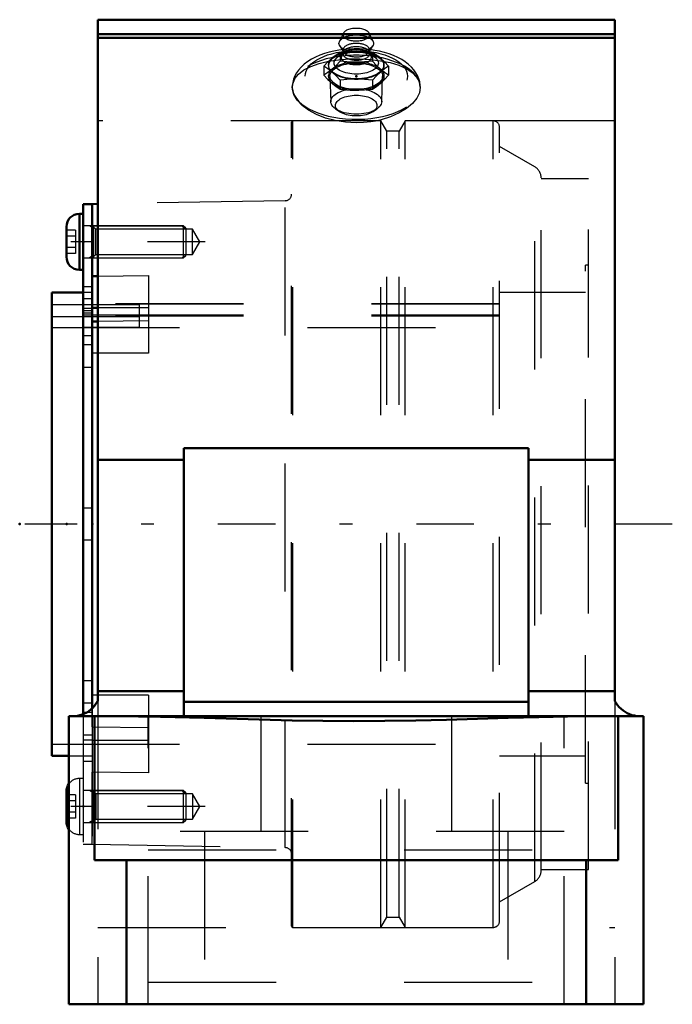
# Model space of a CAD drawing. Units: inches. Extents: x -2.63 to 2.47, y -3.75 to 3.94.
import ezdxf

# ---------------------------------------------------------------- set-up
doc = ezdxf.new("R2010")
doc.units = ezdxf.units.IN
doc.header["$MEASUREMENT"] = 0
doc.linetypes.add('Center', pattern=[1.5, 0.45, -0.5, 0.05, -0.5])
doc.linetypes.add('Dashed', pattern=[2, 1, -1])
for name, color, linetype, lineweight in [('AM_4', 7, 'Continuous', 50), ('AM_5', 3, 'Continuous', 25), ('AM_7', 7, 'Center', 25), ('AM_9', 6, 'Dashed', 25), ('ConnectionPoints', 7, 'Continuous', 50)]:
    doc.layers.add(name, color=color, linetype=linetype, lineweight=lineweight)

# ---------------------------------------------------------------- blocks, each defined once
blk = doc.blocks.new('2_405015E_Inch_0_in_071230_2')
at = {"layer": 'AM_9'}
for p, q in [((-0.0998, 3.8355), (-0.1313, 3.77)), ((0.1313, 3.77), (0.0998, 3.8355)), ((-0.1293, 3.7347), (-0.1005, 3.6871)), ((-0.105, 3.7023), (-0.105, 3.6769)), ((-0.002, 3.6947), (0, 3.6947)), ((0.1005, 3.6871), (0.1293, 3.7347)), ((0.105, 3.6769), (0.105, 3.7023)), ((-0.0977, 3.6822), (-0.1418, 3.6504)), ((-0.1263, 3.6869), (-0.1263, 3.616)), ((-0.1017, 3.6893), (-0.1151, 3.6631)), ((0.1418, 3.6504), (0.0977, 3.6822)), ((0.1151, 3.6631), (0.1017, 3.6893)), ((0.1263, 3.6869), (0.1263, 3.616)), ((-0.2526, 3.5775), (-0.2526, 3.5066)), ((0.2526, 3.5775), (0.2526, 3.5066)), ((-0.2057, 3.4969), (-0.1986, 3.2992)), ((-0.1263, 3.4681), (-0.1263, 3.3972)), ((0.1263, 3.4681), (0.1263, 3.3972)), ((0.1986, 3.2992), (0.2057, 3.4969)), ((0, 3.3894), (0.0025, 3.3894)), ((-0.1622, 3.2437), (-0.1322, 3.2225)), ((0.1322, 3.2225), (0.1622, 3.2437))]:
    blk.add_line(p, q, dxfattribs=at)
for points in [[(-0.1263, 3.6869), (-0.0968, 3.69), (-0.0485, 3.6935), (-0.002, 3.6947)], [(0, 3.6947), (0.0631, 3.6926), (0.1263, 3.6869)], [(-0.2526, 3.5775), (-0.2212, 3.6105), (-0.1894, 3.64)], [(-0.1894, 3.64), (-0.1579, 3.6653), (-0.1263, 3.6869)], [(-0.1263, 3.616), (-0.1577, 3.583), (-0.1894, 3.5534)], [(0, 3.6081), (-0.0484, 3.6093), (-0.0968, 3.6129), (-0.1263, 3.616)], [(0.1263, 3.616), (0.0634, 3.6102), (0, 3.6081)], [(0.1263, 3.6869), (0.1577, 3.6654), (0.1894, 3.64)], [(0.1894, 3.5534), (0.1579, 3.5828), (0.1263, 3.616)], [(0.1894, 3.64), (0.221, 3.6106), (0.2526, 3.5775)], [(-0.1894, 3.5307), (-0.221, 3.5559), (-0.2526, 3.5775)], [(-0.1894, 3.5534), (-0.221, 3.5282), (-0.2526, 3.5066)], [(0.2526, 3.5775), (0.2212, 3.556), (0.1894, 3.5307)], [(0.2526, 3.5066), (0.2212, 3.5281), (0.1894, 3.5534)], [(-0.2526, 3.5066), (-0.2212, 3.4736), (-0.1894, 3.4441)], [(-0.1263, 3.4681), (-0.1577, 3.5011), (-0.1894, 3.5307)], [(0, 3.476), (-0.0484, 3.4747), (-0.0968, 3.4712), (-0.1263, 3.4681)], [(0.1263, 3.4681), (0.0634, 3.4739), (0, 3.476)], [(0.1894, 3.5307), (0.1579, 3.5012), (0.1263, 3.4681)], [(0.1894, 3.4441), (0.221, 3.4735), (0.2526, 3.5066)], [(-0.1894, 3.4441), (-0.1579, 3.4188), (-0.1263, 3.3972)], [(-0.1263, 3.3972), (-0.0968, 3.3941), (-0.0485, 3.3906), (0, 3.3894)], [(0.0025, 3.3894), (0.0631, 3.3914), (0.1263, 3.3972)], [(0.1263, 3.3972), (0.1577, 3.4187), (0.1894, 3.4441)]]:
    blk.add_lwpolyline(points, dxfattribs=at)
for centre, major_axis in [((0, 3.8235), (0.1027, 0)), ((0, 3.7542), (0.135, 0)), ((0, 3.5853), (-0.2137, 0)), ((0, 3.6012), (0.1725, 0)), ((0, 3.4987), (0.2058, 0)), ((0, 3.301), (0.1986, 0)), ((0, 3.2692), (0.1619, 0))]:
    blk.add_ellipse(centre, major_axis=major_axis, ratio=0.5, dxfattribs=at)
for centre, major_axis, start_param, end_param in [((0, 3.5853), (0.2188, 0), 1.580207, 2.617994), ((0, 3.6763), (0.105, 0), 3.141593, 8.767917), ((0, 3.7023), (0.105, 0), 3.06779, 3.141593), ((0, 3.7023), (0.105, 0), 3.141593, 5.990343), ((0, 3.7023), (0.105, 0), 5.990343, 9.350975), ((0, 3.6763), (0.105, 0), 2.484732, 2.89156), ((0, 3.6484), (0.1188, 0), 0.606145, 2.535448), ((0, 3.5853), (0.2188, 0), 1.570796, 1.580207), ((0, 3.5853), (0.2188, 0), 4.712389, 7.853982), ((0, 3.5853), (0.2187, 0), 2.617994, 3.665191), ((0, 3.6484), (0.1188, 0), 2.89156, 6.88933), ((0, 3.6484), (0.1188, 0), 2.535448, 2.89156), ((0, 3.6763), (0.105, 0), 2.89156, 3.141593), ((0, 3.4987), (0.2188, 0), 1.570796, 5.759587), ((0, 3.4987), (0.2187, 0), 5.759587, 7.853982), ((0, 3.5853), (0.2188, 0), 3.665191, 4.712389)]:
    blk.add_ellipse(centre, major_axis=major_axis, ratio=0.5, start_param=start_param, end_param=end_param, dxfattribs=at)
blk = doc.blocks.new('3_ASME_B18_3_1_4_1_0_in_071230_2')
at = {"layer": 'AM_4'}
blk.add_line((-2.2648, -2.0874), (-2.2648, -2.3224), dxfattribs=at)
for centre, start, end in [((-2.1638, -2.0874), 143.47819, 180), ((-2.1638, -2.3224), 180, 216.52181)]:
    blk.add_arc(centre, 0.101, start, end, dxfattribs=at)
at = {"layer": 'AM_5'}
for p, q in [((-2.0528, -2.0985), (-2.085, -2.0799)), ((-2.0528, -2.0799), (-2.0528, -2.3299)), ((-2.0528, -2.3113), (-2.085, -2.3299))]:
    blk.add_line(p, q, dxfattribs=at)
at = {"layer": 'AM_9'}
for p, q in [((-2.1328, -1.9864), (-2.1638, -1.9864)), ((-2.1638, -1.9864), (-2.1638, -2.4234)), ((-2.1948, -2.1147), (-2.2648, -2.1147)), ((-2.1948, -2.1147), (-2.1948, -2.2951)), ((-1.3514, -2.0799), (-2.1328, -2.0799)), ((-1.3328, -2.0985), (-1.3514, -2.0799)), ((-1.3514, -2.0799), (-1.3514, -2.3299)), ((-1.3328, -2.0985), (-1.3328, -2.3113)), ((-2.1948, -2.1598), (-2.2648, -2.1598)), ((-2.1948, -2.25), (-2.2648, -2.25)), ((-2.1948, -2.2951), (-2.2648, -2.2951)), ((-2.1328, -2.3299), (-1.3514, -2.3299)), ((-1.3514, -2.3299), (-1.3328, -2.3113)), ((-2.1638, -2.4234), (-2.1328, -2.4234))]:
    blk.add_line(p, q, dxfattribs=at)
for centre, start, end in [((-2.1638, -2.0874), 90, 143.47819), ((-2.1638, -2.3224), 216.52181, 270)]:
    blk.add_arc(centre, 0.101, start, end, dxfattribs=at)
blk = doc.blocks.new('4_ASME_B18_3_1_4_2_0_in_071230_2')
at = {"layer": 'AM_4'}
for p, q in [((-2.1328, 2.4234), (-2.1638, 2.4234)), ((-2.1638, 2.4234), (-2.1638, 1.9864)), ((-2.2648, 2.3224), (-2.2648, 2.0874)), ((-2.1638, 1.9864), (-2.1328, 1.9864))]:
    blk.add_line(p, q, dxfattribs=at)
for centre, start, end in [((-2.1638, 2.3224), 90, 180), ((-2.1638, 2.0874), 180, 270)]:
    blk.add_arc(centre, 0.101, start, end, dxfattribs=at)
at = {"layer": 'AM_5'}
for p, q in [((-2.0528, 2.3113), (-2.085, 2.3299)), ((-2.0528, 2.3299), (-2.0528, 2.0799)), ((-2.0528, 2.0985), (-2.085, 2.0799))]:
    blk.add_line(p, q, dxfattribs=at)
at = {"layer": 'AM_9'}
for p, q in [((-1.3514, 2.3299), (-2.1328, 2.3299)), ((-1.3328, 2.3113), (-1.3514, 2.3299)), ((-1.3514, 2.3299), (-1.3514, 2.0799)), ((-1.3328, 2.3113), (-1.3328, 2.0985)), ((-2.1948, 2.2951), (-2.2648, 2.2951)), ((-2.1948, 2.25), (-2.2648, 2.25)), ((-2.1948, 2.2951), (-2.1948, 2.1147)), ((-2.1948, 2.1598), (-2.2648, 2.1598)), ((-2.1948, 2.1147), (-2.2648, 2.1147)), ((-2.1328, 2.0799), (-1.3514, 2.0799)), ((-1.3514, 2.0799), (-1.3328, 2.0985))]:
    blk.add_line(p, q, dxfattribs=at)
blk = doc.blocks.new('5_070903LWE_0_in_071230_2')
at = {"layer": 'AM_4'}
for p, q in [((-2.0628, 2.5), (-2.1328, 2.5)), ((-2.1328, 2.5), (-2.1328, -1.4831)), ((-2.0628, 2.5), (-2.0628, -1.4375))]:
    blk.add_line(p, q, dxfattribs=at)
at = {"layer": 'AM_9'}
for p, q in [((-2.0628, 2.3299), (-2.1328, 2.3299)), ((-2.0628, 2.2049), (-2.1328, 2.2049)), ((-2.0628, 1.8539), (-2.1328, 1.8539)), ((-2.0628, 1.7606), (-2.1328, 1.7606)), ((-2.0628, 1.7153), (-1.6928, 1.7153)), ((-1.6928, 1.5359), (-1.6928, 1.7153)), ((-2.0628, 1.6841), (-2.1328, 1.6841)), ((-2.0628, 1.6649), (-2.1328, 1.6649)), ((-2.0628, 1.6475), (-2.1328, 1.6475)), ((-1.6928, 1.6315), (-2.1328, 1.6315)), ((-1.6928, 1.6197), (-2.0628, 1.6197)), ((-1.6928, 1.5359), (-2.1328, 1.5359)), ((-2.0628, 1.4707), (-2.1328, 1.4707)), ((-2.0628, 1.3993), (-2.1328, 1.3993)), ((-2.0628, 1.2225), (-2.1328, 1.2225)), ((-2.0628, 0.125), (-2.1328, 0.125)), ((-2.0628, -0.125), (-2.1328, -0.125)), ((-2.0628, -1.2225), (-2.1328, -1.2225)), ((-2.0628, -1.3993), (-2.1328, -1.3993)), ((-2.0628, -1.4375), (-2.0628, -2.5)), ((-2.0628, -1.4707), (-2.1328, -1.4707)), ((-2.1328, -1.4831), (-2.1328, -2.5)), ((-2.0628, -1.6475), (-2.1328, -1.6475)), ((-2.1328, -1.6841), (-2.0628, -1.6841)), ((-2.0628, -1.8539), (-2.1328, -1.8539)), ((-2.0628, -2.2049), (-2.1328, -2.2049)), ((-2.1328, -2.3299), (-2.0628, -2.3299)), ((-2.1328, -2.5), (-2.0628, -2.5))]:
    blk.add_line(p, q, dxfattribs=at)
blk = doc.blocks.new('6_070903E_0_in_071230_2')
at = {"layer": 'AM_4'}
for p, q in [((-2.0205, 2.5007), (-2.0628, 2.5)), ((-2.0628, 1.9357), (-2.0628, 2.5)), ((-2.0628, 1.9357), (-2.0205, 1.9362)), ((-2.1328, 1.8092), (-2.38, 1.8092)), ((-2.38, -1.8092), (-2.38, 1.8092)), ((-2.0205, 1.69), (-2.0628, 1.69)), ((-2.0205, 1.5827), (-2.0628, 1.5821)), ((-2.0628, -1.4375), (-2.0628, 1.5821)), ((-2.38, -1.8092), (-2.245, -1.8092))]:
    blk.add_line(p, q, dxfattribs=at)
at = {"layer": 'AM_5'}
for p, q in [((-2.0628, 2.3299), (-1.3628, 2.3299)), ((-1.3628, 2.3299), (-1.3359, 2.3143)), ((-2.0628, 2.0799), (-1.3628, 2.0799)), ((-1.3628, 2.0799), (-1.3359, 2.0954)), ((-2.0628, -2.0799), (-1.3628, -2.0799)), ((-1.3628, -2.0799), (-1.3359, -2.0954)), ((-2.0628, -2.3299), (-1.3628, -2.3299)), ((-1.3628, -2.3299), (-1.3359, -2.3143))]:
    blk.add_line(p, q, dxfattribs=at)
at = {"layer": 'AM_7'}
for p, q in [((-1.1808, 2.2049), (-2.3114, 2.2049)), ((-1.1808, -2.2049), (-2.3114, -2.2049))]:
    blk.add_line(p, q, dxfattribs=at)
at = {"layer": 'AM_9'}
for p, q in [((-0.5055, -3.1396), (-0.5055, 3.1396)), ((0.1932, 3.1496), (-0.4955, 3.1496)), ((-0.4955, -3.1496), (-0.4955, 3.1496)), ((0.2401, 3.0684), (0.1932, 3.1496)), ((0.1932, -3.1496), (0.1932, 3.1496)), ((0.3808, 3.1496), (0.3339, 3.0684)), ((1.0695, 3.1496), (0.3808, 3.1496)), ((0.3808, -3.1496), (0.3808, 3.1496)), ((1.0695, -3.1496), (1.0695, 3.1496)), ((1.1195, -3.0996), (1.1195, 3.0996)), ((0.3339, 3.0684), (0.2401, 3.0684)), ((0.2401, -3.0684), (0.2401, 3.0684)), ((0.3339, -3.0684), (0.3339, 3.0684)), ((1.3945, 2.7908), (1.1195, 2.9496)), ((1.3945, -2.7908), (1.3945, 2.7908)), ((1.4445, -2.7042), (1.4445, 2.7042)), ((1.815, 2.6979), (1.4445, 2.6979)), ((1.815, -2.6979), (1.815, 2.6979)), ((-0.5546, 2.5263), (-2.0205, 2.5007)), ((-0.5546, -2.5263), (-0.5546, 2.5263)), ((-2.0358, 2.3028), (-2.0628, 2.3299)), ((-1.2794, 2.3028), (-2.0358, 2.3028)), ((-2.0358, 2.1069), (-2.0358, 2.3028)), ((-1.2228, 2.2049), (-1.2794, 2.3028)), ((-1.2794, 2.1069), (-1.2794, 2.3028)), ((-1.2794, 2.1069), (-1.2228, 2.2049)), ((-2.0628, 2.0799), (-2.0358, 2.1069)), ((-2.0358, 2.1069), (-1.2794, 2.1069)), ((1.79, -2.0234), (1.79, 2.0234)), ((1.815, 2.0234), (1.79, 2.0234)), ((-2.0205, 1.9362), (-1.6228, 1.9411)), ((-1.6228, 1.9411), (-1.6228, 1.3364)), ((-2.0628, 1.8092), (-2.1328, 1.8092)), ((1.79, 1.8092), (1.1195, 1.8092)), ((1.1195, 1.7187), (-2.38, 1.7187)), ((-2.38, 1.7153), (-2.0628, 1.7153)), ((1.1195, 1.7198), (-2.0628, 1.7198)), ((1.1195, 1.6315), (-2.38, 1.6315)), ((-2.0628, 1.6197), (-2.38, 1.6197)), ((1.1195, 1.6241), (-2.0628, 1.6241)), ((-1.6228, 1.69), (-2.0205, 1.69)), ((-1.6228, 1.5876), (-2.0205, 1.5827)), ((-2.38, 1.5359), (1.1195, 1.5359)), ((-1.6228, 1.3364), (-2.0628, 1.3364)), ((-1.6228, -1.3364), (-2.0628, -1.3364)), ((-1.6228, -1.3364), (-1.6228, -1.9411)), ((-2.0628, -1.5821), (-2.0628, -1.4375)), ((-2.0628, -1.5821), (-1.6228, -1.5876)), ((-1.6228, -1.69), (-2.0628, -1.69)), ((-2.38, -1.7187), (1.1195, -1.7187)), ((-2.245, -1.8092), (-2.0628, -1.8092)), ((1.1195, -1.8092), (1.79, -1.8092)), ((-1.6228, -1.9411), (-2.0628, -1.9357)), ((-2.0628, -2.5), (-2.0628, -1.9357)), ((1.79, -2.0234), (1.815, -2.0234)), ((-2.0358, -2.1069), (-2.0628, -2.0799)), ((-1.2794, -2.1069), (-2.0358, -2.1069)), ((-2.0358, -2.1069), (-2.0358, -2.3028)), ((-1.2228, -2.2049), (-1.2794, -2.1069)), ((-1.2794, -2.1069), (-1.2794, -2.3028)), ((-1.2794, -2.3028), (-1.2228, -2.2049)), ((-2.0628, -2.3299), (-2.0358, -2.3028)), ((-2.0358, -2.3028), (-1.2794, -2.3028)), ((-2.0628, -2.5), (-0.5546, -2.5263)), ((1.4445, -2.6979), (1.815, -2.6979)), ((1.1195, -2.9496), (1.3945, -2.7908)), ((0.1932, -3.1496), (0.2401, -3.0684)), ((0.2401, -3.0684), (0.3339, -3.0684)), ((0.3339, -3.0684), (0.3808, -3.1496)), ((-0.4955, -3.1496), (0.1932, -3.1496)), ((0.3808, -3.1496), (1.0695, -3.1496))]:
    blk.add_line(p, q, dxfattribs=at)
for centre, radius, start, end in [((-0.4955, 3.1396), 0.01, 90, 180), ((1.0695, 3.0996), 0.05, 0, 90), ((1.3445, 2.7042), 0.1, 0, 60), ((-0.5555, 2.5763), 0.05, 271, 0), ((-0.5555, -2.5763), 0.05, 0, 89), ((1.3445, -2.7042), 0.1, 300, 0), ((-0.4955, -3.1396), 0.01, 180, 270), ((1.0695, -3.0996), 0.05, 270, 0)]:
    blk.add_arc(centre, radius, start, end, dxfattribs=at)
blk = doc.blocks.new('7_071230H_0_in_071230_2')
at = {"layer": 'AM_4'}
for p, q in [((-2.0205, 3.94), (2.0205, 3.94)), ((-2.0205, -1.382), (-2.0205, 3.94)), ((2.0205, 3.94), (2.0205, -1.382)), ((-2.0205, 3.8275), (2.0205, 3.8275)), ((-2.0205, 3.7975), (2.0205, 3.7975)), ((1.347, 0.5938), (-1.347, 0.5938)), ((-1.347, 0.5938), (-1.347, -1.5)), ((1.347, 0.5938), (1.347, -1.5)), ((-2.0205, 0.5019), (-1.347, 0.5019)), ((1.347, 0.5019), (2.0205, 0.5019)), ((-2.0205, -1.3037), (-1.347, -1.3037)), ((1.347, -1.3037), (2.0205, -1.3037)), ((-1.347, -1.3875), (1.347, -1.3875)), ((-2.245, -1.5), (-2.245, -3.75)), ((-2.245, -1.5), (2.245, -1.5)), ((-2.0452, -1.5), (-2.0452, -2.625)), ((2.0452, -2.625), (2.0452, -1.5)), ((2.245, -1.5), (2.245, -3.75)), ((-2.0452, -2.625), (2.0452, -2.625)), ((-1.796, -2.625), (-1.796, -3.75)), ((1.796, -2.625), (1.796, -3.75)), ((2.245, -3.75), (-2.245, -3.75))]:
    blk.add_line(p, q, dxfattribs=at)
for points in [[(-2.2185, -1.5), (-2.1988, -1.4991), (-2.1794, -1.4966), (-2.1602, -1.4923), (-2.1415, -1.4864), (-2.1234, -1.4789), (-2.106, -1.4699), (-2.0894, -1.4593), (-2.0738, -1.4474), (-2.0594, -1.4341), (-2.0461, -1.4196), (-2.0341, -1.4041), (-2.0236, -1.3875), (-2.0205, -1.382)], [(2.0205, -1.382), (2.0306, -1.3988), (2.0421, -1.4147), (2.0549, -1.4295), (2.069, -1.4432), (2.0842, -1.4556), (2.1005, -1.4666), (2.1176, -1.4762), (2.1356, -1.4842), (2.1541, -1.4906), (2.1731, -1.4954), (2.1925, -1.4985), (2.2121, -1.4999), (2.2185, -1.5)], [(1.8727, -1.5), (1.6494, -1.5018), (1.4257, -1.5063), (1.1862, -1.5129), (0.9464, -1.5202), (0.7061, -1.5272), (0.4655, -1.533), (0.2238, -1.5367), (-0.0179, -1.5379), (-0.2601, -1.5363), (-0.5021, -1.5322), (-0.8452, -1.5233), (-1.1879, -1.5128), (-1.5306, -1.5039), (-1.8727, -1.5)]]:
    blk.add_lwpolyline(points, dxfattribs=at)
at = {"layer": 'AM_7'}
blk.add_line((2.4695, 0), (-2.5897, 0), dxfattribs=at)
at = {"layer": 'AM_9'}
for p, q in [((-0.5, 3.4143), (-0.5, 3.4121)), ((-0.499, 3.3963), (-0.5, 3.4121)), ((0.5, 3.4151), (0.4997, 3.4235)), ((0.5, 3.4122), (0.5, 3.4151)), ((2.0205, 3.1496), (-2.0205, 3.1496)), ((-2.0205, -1.382), (-2.0205, -3.75)), ((2.0205, -1.382), (2.0205, -3.75)), ((-1.625, -3.75), (-1.625, -1.5)), ((-0.745, -1.5), (-0.745, -2.4)), ((0.745, -1.5), (0.745, -2.4)), ((1.625, -3.75), (1.625, -1.5)), ((1.625, -2.4), (-1.625, -2.4)), ((-1.185, -2.4), (-1.185, -3.75)), ((1.185, -2.4), (1.185, -3.75)), ((-1.625, -2.5446), (1.625, -2.5446)), ((-2.0205, -3.1496), (2.0205, -3.1496)), ((-1.625, -3.5773), (1.625, -3.5773))]:
    blk.add_line(p, q, dxfattribs=at)
for points in [[(0.4997, 3.4235), (0.4993, 3.4286), (0.4956, 3.4541), (0.4887, 3.4789), (0.4787, 3.5029), (0.4658, 3.5261), (0.4498, 3.5485), (0.4307, 3.57), (0.4085, 3.5906), (0.3832, 3.61), (0.355, 3.6281), (0.3242, 3.6447), (0.2912, 3.6595), (0.2564, 3.6725), (0.22, 3.6836), (0.1824, 3.6929), (0.1438, 3.7004), (0.1044, 3.706), (0.0644, 3.7098), (0.0241, 3.7118), (-0.0164, 3.712), (-0.0568, 3.7103), (-0.0968, 3.7069), (-0.1362, 3.7016), (-0.1749, 3.6945), (-0.2126, 3.6856), (-0.2491, 3.6749), (-0.2842, 3.6623), (-0.3178, 3.6478), (-0.3495, 3.6313), (-0.3792, 3.6129), (-0.4064, 3.5924), (-0.4306, 3.5701), (-0.4516, 3.5462), (-0.4671, 3.5239), (-0.4796, 3.501), (-0.49, 3.4749), (-0.4967, 3.4485), (-0.4997, 3.4223), (-0.5, 3.4143)], [(-0.4792, 3.4813), (-0.4509, 3.515), (-0.4085, 3.5471), (-0.3547, 3.5746), (-0.2905, 3.5973), (-0.218, 3.6148), (-0.1392, 3.6268), (-0.0564, 3.6333), (0.0274, 3.6342), (0.1105, 3.6297), (0.1901, 3.6198), (0.2644, 3.6045), (0.3316, 3.5838), (0.3895, 3.5581), (0.4367, 3.5273), (0.4715, 3.4923), (0.4911, 3.458)], [(-0.5, 3.4121), (-0.4969, 3.4398), (-0.4805, 3.479), (-0.4792, 3.4813)], [(-0.1527, 3.1491), (-0.1647, 3.1515), (-0.2412, 3.172), (-0.3109, 3.1995), (-0.3721, 3.2329), (-0.4229, 3.2709), (-0.4617, 3.3122), (-0.4874, 3.3551), (-0.4968, 3.3838), (-0.499, 3.3963)], [(0.5, 3.4121), (0.493, 3.3699), (0.4725, 3.3274), (0.4386, 3.2858), (0.3925, 3.2467), (0.3351, 3.2114), (0.2682, 3.1815), (0.1933, 3.1582), (0.1501, 3.1486)], [(0.4911, 3.458), (0.4927, 3.4538), (0.5, 3.4126), (0.5, 3.4121)], [(0.1501, 3.1486), (0.1129, 3.1424), (0.0568, 3.1365), (0, 3.1346), (-0.0836, 3.1389), (-0.1527, 3.1491)]]:
    blk.add_lwpolyline(points, dxfattribs=at)
blk.add_ellipse((0, 3.4987), major_axis=(-0.4, 0), ratio=0.5, dxfattribs=at)
for start_param, end_param in [(0, 2.860926), (2.860926, 3.141593), (3.141593, 3.205352), (3.205352, 6.283185)]:
    blk.add_ellipse((0, 3.4121), major_axis=(0.5, 0), ratio=0.5, start_param=start_param, end_param=end_param, dxfattribs=at)
blk = doc.blocks.new('1_071230_2')
for name in ['7_071230H_0_in_071230_2', '2_405015E_Inch_0_in_071230_2', '6_070903E_0_in_071230_2', '5_070903LWE_0_in_071230_2', '4_ASME_B18_3_1_4_2_0_in_071230_2', '3_ASME_B18_3_1_4_1_0_in_071230_2']:
    blk.add_blockref(name, (0, 0))

msp = doc.modelspace()

# ---------------------------------------------------------------- linework, layer by layer
at = {"layer": 'ConnectionPoints'}
for p in [(0, 3.4987, -2.02), (-2.1328, 2.2049), (-2.0628, 2.2049), (-2.63, 0), (-2.38, 0), (-2.38, 0), (-2.2618, 0), (-2.0628, 0), (-2.0628, 0), (-2.1328, -2.2049), (-2.0628, -2.2049)]:
    msp.add_point(p, dxfattribs=at)

# ---------------------------------------------------------------- block references
msp.add_blockref('1_071230_2', (0, 0))

doc.saveas('drawing.dxf')
